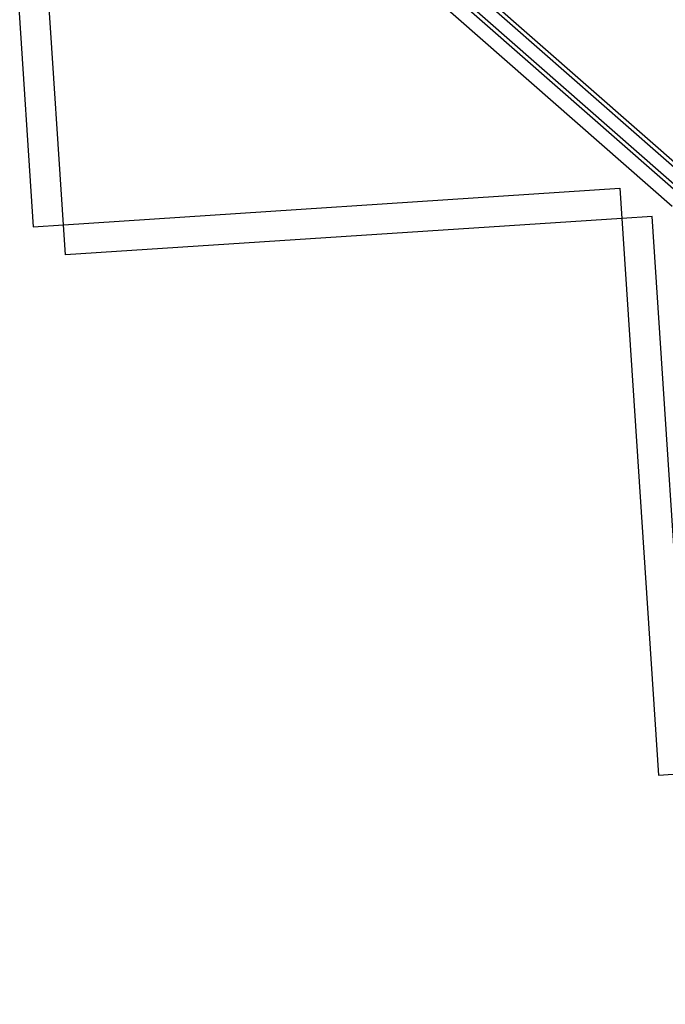
# Model space of a CAD drawing. Extents: x -38124 to 324413, y -53043 to 179549.
# Drawn here: x 110391 to 111459, y 110812 to 112439 of the extents above; entities that cross this region are included whole.
import ezdxf

# ---------------------------------------------------------------- set-up
doc = ezdxf.new("R2010")
doc.units = 0
doc.layers.add('X-2499-S$0$X-ARC-GEN', color=8, linetype='CONTINUOUS')
doc.layers.add('X-XREF', color=7, linetype='CONTINUOUS')

# ---------------------------------------------------------------- blocks, each defined once
blk = doc.blocks.new('X-2499-S')
at = {"layer": 'X-2499-S$0$X-ARC-GEN'}
for p, q in [((109350, 114066), (114516.7, 109535.4)), ((110353.5, 113016.8), (110413.8, 112096.6)), ((110463.7, 112099.9), (110403.4, 113020.1)), ((111503.1, 112168.4), (110912.8, 112686)), ((110886, 112673.6), (111494.4, 112140.1)), ((111498.3, 112144.7), (110889.9, 112678.1)), ((110879.9, 112648.4), (111470.2, 112130.8)), ((110463.7, 112099.9), (111383.9, 112160.3)), ((111383.9, 112160.3), (111387.2, 112110.4)), ((111437, 112113.7), (111387.2, 112110.4)), ((111497.4, 111193.5), (111437, 112113.7)), ((110413.8, 112096.6), (110463.7, 112099.9)), ((110467, 112050), (110463.7, 112099.9)), ((111387.2, 112110.4), (110467, 112050)), ((111387.2, 112110.4), (111447.5, 111190.2)), ((111447.5, 111190.2), (111497.4, 111193.5))]:
    blk.add_line(p, q, dxfattribs=at)
for start, end in [(347.83076, 77.25329), (37.8301, 59.67634)]:
    blk.add_arc((99651.1, 97793.9), 15700, start, end, dxfattribs=at)

msp = doc.modelspace()

# ---------------------------------------------------------------- block references
at = {"layer": 'X-XREF'}
msp.add_blockref('X-2499-S', (0, 0), dxfattribs=at)

doc.saveas('drawing.dxf')
